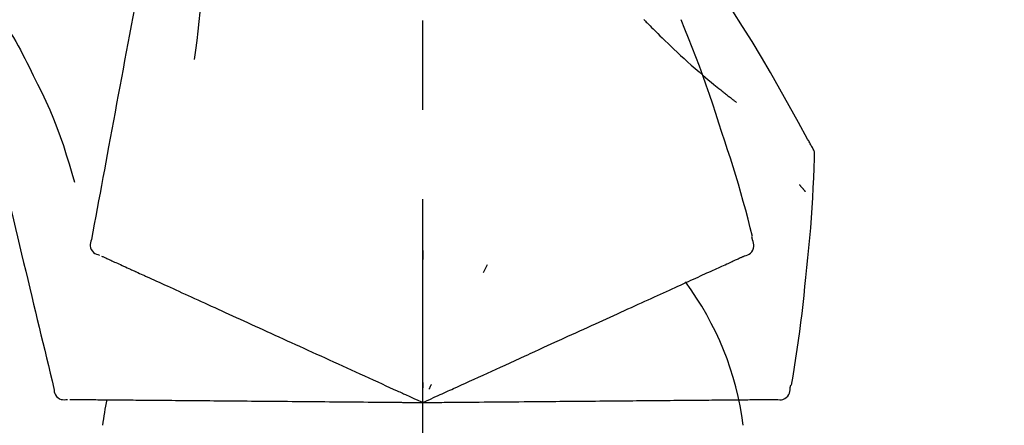
# Model space of a CAD drawing. Extents: x 84007 to 110129, y 210 to 8610.
# Drawn here: x 103602 to 103671, y 3035 to 3063 of the extents above; entities that cross this region are included whole.
import ezdxf

# ---------------------------------------------------------------- set-up
doc = ezdxf.new("R2010")
doc.units = 0
doc.header["$LTSCALE"] = 50
doc.header["$MEASUREMENT"] = 0
doc.linetypes.add('CENTER2', pattern=[1.125, 0.75, -0.125, 0.125, -0.125])
doc.layers.get('0').update_dxf_attribs({"linetype": 'CONTINUOUS'})
doc.layers.add('150-機器', color=8, linetype='CONTINUOUS')
doc.layers.add('166-寸法B', color=11, linetype='CONTINUOUS')
doc.styles.add('KH001', font='txt')
doc.dimstyles.new('KH1xx030', dxfattribs={"dimscale": 30, "dimtxt": 2, "dimasz": 0.6, "dimexe": 0.3, "dimexo": 1.2, "dimgap": 0.5, "dimtad": 3, "dimdec": 1, "dimdsep": 46, "dimlunit": 6, "dimtxsty": 'KH001', "dimblk": 'DOT', "dimcen": 1, "dimdle": 1, "dimclrd": 256, "dimclre": 256, "dimclrt": 256, "dimadec": 0, "dimazin": 0, "dimtfac": 1, "dimtdec": 1, "dimtix": 1, "dimtmove": 2, "dimatfit": 3, "dimldrblk": 'CLOSEDBLANK', "dimfxl": 1, "dimtolj": 1, "dimtzin": 0, "dimlwd": -1, "dimlwe": -1, "dimarcsym": 0})

# ---------------------------------------------------------------- blocks, each defined once
blk = doc.blocks.new('_Dot')
at = {"color": 0, "linetype": 'ByBlock', "lineweight": -2}
blk.add_line((-0.5, 0), (-1, 0), dxfattribs=at)
at = {"color": 0, "linetype": 'ByBlock', "const_width": 0.5}
blk.add_lwpolyline([(-0.25, 0, 1), (0.25, 0, 1)], format="xyb", close=True, dxfattribs=at)
blk = doc.blocks.new('*D37')
at = {"layer": '166-寸法B', "transparency": 16777216}
for p, q in [((102560.62, 2840.466), (102560.62, 3264.484)), ((103700.62, 3174.321), (103700.62, 3264.484)), ((103682.62, 3255.484), (102578.62, 3255.484))]:
    blk.add_line(p, q, dxfattribs=at)
at = {"layer": '166-寸法B', "transparency": 16777216, "xscale": 18, "yscale": 18, "zscale": 18, "rotation": 180}
blk.add_blockref('_Dot', (102560.62, 3255.484), dxfattribs=at)
at = {"layer": '166-寸法B', "transparency": 16777216, "xscale": 18, "yscale": 18, "zscale": 18}
blk.add_blockref('_Dot', (103700.62, 3255.484), dxfattribs=at)
at = {"layer": '166-寸法B', "transparency": 16777216, "insert": (103130.62, 3304.291), "char_height": 60, "attachment_point": 5, "style": 'KH001'}
blk.add_mtext('\\A1;1,140', dxfattribs=at)
blk = doc.blocks.new('_ClosedBlank')
at = {"color": 0, "linetype": 'ByBlock', "lineweight": -2}
for p, q in [((-1, 0.1667), (0, 0)), ((-1, 0.1667), (-1, -0.1667)), ((0, 0), (-1, -0.1667))]:
    blk.add_line(p, q, dxfattribs=at)
blk = doc.blocks.new('*D53')
at = {"layer": '166-寸法B', "transparency": 16777216}
for p, q in [((103700.62, 2966.115), (103700.62, 3264.484)), ((103730.62, 3255.484), (103193.125, 3255.484))]:
    blk.add_line(p, q, dxfattribs=at)
at = {"layer": '166-寸法B', "transparency": 16777216, "insert": (103461.872, 3304.901), "char_height": 60, "attachment_point": 5, "style": 'KH001'}
blk.add_mtext('\\A1;IHｺﾝｾﾝﾄ位置', dxfattribs=at)
blk = doc.blocks.new('_None')
blk = doc.blocks.new('*D74')
at = {"layer": '166-寸法B', "transparency": 16777216}
for p, q in [((103050.62, 2931.115), (103050.62, 3158.255)), ((103700.62, 2931.115), (103700.62, 3158.255)), ((103068.62, 3149.255), (103682.62, 3149.255))]:
    blk.add_line(p, q, dxfattribs=at)
at = {"layer": '166-寸法B', "transparency": 16777216, "xscale": 18, "yscale": 18, "zscale": 18, "rotation": 180}
blk.add_blockref('_Dot', (103050.62, 3149.255), dxfattribs=at)
at = {"layer": '166-寸法B', "transparency": 16777216, "xscale": 18, "yscale": 18, "zscale": 18}
blk.add_blockref('_Dot', (103700.62, 3149.255), dxfattribs=at)
at = {"layer": '166-寸法B', "transparency": 16777216, "insert": (103375.62, 3194.255), "char_height": 60, "attachment_point": 5, "style": 'KH001'}
blk.add_mtext('\\A1;650', dxfattribs=at)

msp = doc.modelspace()

# ---------------------------------------------------------------- linework, layer by layer
at = {"layer": '150-機器', "color": 161, "linetype": 'CENTER2'}
msp.add_line((103630.62, 2844.14), (103630.62, 3148.074), dxfattribs=at)
at = {"layer": '150-機器', "color": 13, "linetype": 'Continuous'}
for points in [[(103612.209, 3073.471), (103612.135, 3073.074), (103612.062, 3072.676), (103611.988, 3072.279), (103611.914, 3071.881), (103611.841, 3071.484), (103611.767, 3071.086), (103611.693, 3070.689), (103611.62, 3070.291), (103611.432, 3069.277), (103611.244, 3068.263), (103611.056, 3067.248), (103610.868, 3066.234), (103610.753, 3065.617), (103610.639, 3065), (103610.524, 3064.383), (103610.41, 3063.766), (103610.296, 3063.149), (103610.181, 3062.532), (103610.067, 3061.915), (103609.953, 3061.298)], [(103614.992, 3068.166), (103615.026, 3067.498), (103615.055, 3066.829), (103615.074, 3066.161), (103615.079, 3065.492), (103615.067, 3064.822), (103615.037, 3064.152), (103614.991, 3063.483), (103614.932, 3062.816), (103614.859, 3062.151), (103614.778, 3061.487), (103614.69, 3060.824), (103614.598, 3060.161)], [(103657.874, 3054.059), (103657.837, 3054.125), (103657.801, 3054.191), (103657.764, 3054.257), (103657.728, 3054.323), (103657.691, 3054.389), (103657.655, 3054.455), (103657.618, 3054.521), (103657.581, 3054.587), (103656.935, 3055.755), (103656.289, 3056.924), (103655.639, 3058.09), (103654.977, 3059.25), (103654.338, 3060.336), (103653.685, 3061.413), (103653.02, 3062.483), (103652.343, 3063.545), (103651.655, 3064.6), (103650.959, 3065.649), (103650.258, 3066.694), (103649.554, 3067.737)], [(103646.121, 3062.947), (103646.106, 3062.962)], [(103646.121, 3062.947), (103646.173, 3062.893), (103646.226, 3062.84), (103646.279, 3062.786), (103646.331, 3062.733), (103646.437, 3062.625), (103646.543, 3062.516), (103646.649, 3062.409), (103646.755, 3062.301), (103646.914, 3062.143), (103647.074, 3061.985), (103647.235, 3061.828), (103647.396, 3061.672), (103647.598, 3061.476), (103647.8, 3061.281), (103648.003, 3061.087), (103648.206, 3060.893), (103648.444, 3060.669), (103648.683, 3060.446), (103648.923, 3060.225), (103649.165, 3060.005), (103649.431, 3059.765), (103649.7, 3059.527), (103649.97, 3059.29), (103650.242, 3059.056), (103650.432, 3058.895), (103650.623, 3058.734), (103650.814, 3058.575), (103651.006, 3058.417), (103651.127, 3058.319), (103651.247, 3058.221), (103651.368, 3058.123), (103651.489, 3058.026), (103651.546, 3057.98), (103651.604, 3057.934), (103651.661, 3057.888), (103651.718, 3057.843), (103651.774, 3057.798), (103651.831, 3057.754), (103651.887, 3057.709), (103651.944, 3057.665), (103651.999, 3057.622), (103652.054, 3057.579), (103652.109, 3057.536), (103652.165, 3057.493), (103652.219, 3057.451), (103652.273, 3057.409), (103652.328, 3057.367), (103652.382, 3057.326), (103652.417, 3057.299), (103652.453, 3057.272), (103652.488, 3057.246), (103652.524, 3057.219), (103652.542, 3057.205), (103652.559, 3057.192), (103652.577, 3057.179), (103652.595, 3057.165)], [(103651.573, 3055.047), (103651.36, 3055.714), (103651.146, 3056.38), (103650.928, 3057.045), (103650.706, 3057.709), (103650.477, 3058.371), (103650.243, 3059.03), (103650.002, 3059.687), (103649.755, 3060.342), (103649.502, 3060.995), (103649.245, 3061.645), (103648.985, 3062.294), (103648.723, 3062.943)], [(103601.412, 3062.552), (103601.588, 3062.269), (103601.762, 3061.985), (103601.934, 3061.7), (103602.103, 3061.413), (103602.267, 3061.123), (103602.428, 3060.831), (103602.584, 3060.537), (103602.736, 3060.24), (103602.885, 3059.942), (103603.031, 3059.643), (103603.175, 3059.342), (103603.318, 3059.041)], [(103609.953, 3061.298), (103609.841, 3060.694), (103609.729, 3060.091), (103609.617, 3059.487), (103609.505, 3058.884), (103609.393, 3058.28), (103609.281, 3057.676), (103609.17, 3057.073), (103609.058, 3056.469), (103608.946, 3055.866), (103608.834, 3055.262), (103608.722, 3054.658), (103608.61, 3054.055)], [(103603.318, 3059.041), (103603.62, 3058.444), (103603.918, 3057.845), (103604.208, 3057.242), (103604.485, 3056.633), (103604.746, 3056.016), (103604.991, 3055.393), (103605.221, 3054.763), (103605.438, 3054.129), (103605.643, 3053.492), (103605.838, 3052.852), (103606.028, 3052.21), (103606.214, 3051.568)], [(103653.722, 3047.761), (103653.563, 3048.375), (103653.403, 3048.988), (103653.241, 3049.6), (103653.074, 3050.211), (103652.903, 3050.821), (103652.726, 3051.429), (103652.545, 3052.036), (103652.358, 3052.641), (103652.166, 3053.244), (103651.971, 3053.846), (103651.773, 3054.447), (103651.573, 3055.047)], [(103608.61, 3054.055), (103608.51, 3053.513), (103608.409, 3052.971), (103608.309, 3052.43), (103608.209, 3051.888), (103608.108, 3051.347), (103608.008, 3050.805), (103607.908, 3050.263), (103607.807, 3049.722), (103607.707, 3049.18), (103607.606, 3048.638), (103607.506, 3048.097), (103607.406, 3047.555)], [(103658.06, 3053.271), (103658.066, 3053.34), (103658.071, 3053.408), (103658.073, 3053.477), (103658.071, 3053.546), (103658.063, 3053.616), (103658.05, 3053.685), (103658.031, 3053.753), (103658.007, 3053.818), (103657.978, 3053.881), (103657.945, 3053.941), (103657.91, 3054.001), (103657.874, 3054.059)], [(103657.452, 3044.89), (103657.528, 3045.586), (103657.603, 3046.282), (103657.675, 3046.978), (103657.742, 3047.675), (103657.802, 3048.372), (103657.856, 3049.07), (103657.903, 3049.768), (103657.944, 3050.467), (103657.979, 3051.165), (103658.008, 3051.864), (103658.035, 3052.563), (103658.059, 3053.263)], [(103657, 3051.4), (103657.009, 3051.389), (103657.019, 3051.378), (103657.028, 3051.367), (103657.037, 3051.356), (103657.055, 3051.336), (103657.072, 3051.316), (103657.089, 3051.295), (103657.106, 3051.275), (103657.13, 3051.247), (103657.153, 3051.22), (103657.176, 3051.192), (103657.2, 3051.165), (103657.219, 3051.143), (103657.238, 3051.12), (103657.257, 3051.098), (103657.276, 3051.076), (103657.291, 3051.059), (103657.306, 3051.042), (103657.321, 3051.025), (103657.336, 3051.008), (103657.346, 3050.996), (103657.357, 3050.984), (103657.367, 3050.972), (103657.378, 3050.96), (103657.384, 3050.955), (103657.391, 3050.949), (103657.397, 3050.943), (103657.403, 3050.938), (103657.405, 3050.936), (103657.407, 3050.934), (103657.41, 3050.931), (103657.412, 3050.929)], [(103601.507, 3050.717), (103601.65, 3050.12), (103601.794, 3049.523), (103601.937, 3048.926), (103602.08, 3048.329), (103602.224, 3047.732), (103602.367, 3047.136), (103602.51, 3046.539), (103602.654, 3045.942), (103602.797, 3045.345), (103602.94, 3044.748), (103603.083, 3044.151), (103603.227, 3043.554)], [(103653.719, 3047.531), (103653.715, 3047.549), (103653.711, 3047.567), (103653.707, 3047.585), (103653.704, 3047.603), (103653.7, 3047.621), (103653.696, 3047.639), (103653.692, 3047.657), (103653.688, 3047.675), (103653.684, 3047.693), (103653.681, 3047.711), (103653.677, 3047.729), (103653.673, 3047.747)], [(103607.406, 3047.555), (103607.37, 3047.443), (103607.34, 3047.33), (103607.322, 3047.217), (103607.322, 3047.103), (103607.346, 3046.976), (103607.396, 3046.854), (103607.467, 3046.744), (103607.557, 3046.651), (103607.651, 3046.586), (103607.754, 3046.536), (103607.863, 3046.496), (103607.975, 3046.46)], [(103653.154, 3046.41), (103653.269, 3046.446), (103653.381, 3046.487), (103653.486, 3046.539), (103653.582, 3046.605), (103653.673, 3046.701), (103653.745, 3046.815), (103653.794, 3046.941), (103653.817, 3047.071), (103653.813, 3047.188), (103653.792, 3047.303), (103653.758, 3047.417), (103653.719, 3047.531)], [(103608.116, 3046.396), (103608.159, 3046.377), (103608.203, 3046.357), (103608.246, 3046.337), (103608.29, 3046.317)], [(103608.29, 3046.317), (103608.35, 3046.289), (103608.411, 3046.262), (103608.472, 3046.234), (103608.532, 3046.206)], [(103630.623, 3046.779), (103630.623, 3046.728), (103630.623, 3046.677), (103630.623, 3046.626), (103630.623, 3046.574), (103630.623, 3046.523), (103630.623, 3046.472), (103630.623, 3046.421), (103630.623, 3046.37), (103630.623, 3046.318), (103630.623, 3046.267), (103630.623, 3046.216), (103630.623, 3046.165)], [(103652.598, 3046.157), (103652.659, 3046.185), (103652.72, 3046.212), (103652.78, 3046.24), (103652.841, 3046.268)], [(103652.841, 3046.268), (103652.882, 3046.286), (103652.922, 3046.305), (103652.963, 3046.323), (103653.004, 3046.342), (103653.02, 3046.349), (103653.036, 3046.356), (103653.052, 3046.364), (103653.068, 3046.371), (103653.078, 3046.376), (103653.088, 3046.38), (103653.098, 3046.385), (103653.108, 3046.389), (103653.109, 3046.39), (103653.11, 3046.39), (103653.111, 3046.391), (103653.112, 3046.391), (103653.114, 3046.392), (103653.115, 3046.392), (103653.116, 3046.393), (103653.117, 3046.393), (103653.118, 3046.394), (103653.119, 3046.394), (103653.12, 3046.395), (103653.121, 3046.395), (103653.122, 3046.396), (103653.123, 3046.396), (103653.124, 3046.397), (103653.125, 3046.397), (103653.127, 3046.398), (103653.129, 3046.399), (103653.131, 3046.4), (103653.133, 3046.401), (103653.134, 3046.401), (103653.135, 3046.402), (103653.136, 3046.402), (103653.138, 3046.403), (103653.139, 3046.403), (103653.14, 3046.404), (103653.141, 3046.404), (103653.142, 3046.405), (103653.143, 3046.405), (103653.144, 3046.406), (103653.145, 3046.406), (103653.146, 3046.407), (103653.147, 3046.407), (103653.148, 3046.408), (103653.149, 3046.408), (103653.15, 3046.409), (103653.151, 3046.409), (103653.152, 3046.409), (103653.153, 3046.41), (103653.154, 3046.41)], [(103608.532, 3046.206), (103608.61, 3046.171), (103608.687, 3046.136), (103608.765, 3046.101), (103608.842, 3046.065)], [(103608.842, 3046.065), (103608.936, 3046.022), (103609.03, 3045.98), (103609.124, 3045.937), (103609.218, 3045.894)], [(103609.218, 3045.894), (103609.328, 3045.844), (103609.438, 3045.794), (103609.547, 3045.744), (103609.657, 3045.694)], [(103609.657, 3045.694), (103609.779, 3045.638), (103609.9, 3045.583), (103610.022, 3045.528), (103610.144, 3045.472), (103610.207, 3045.443), (103610.271, 3045.414), (103610.335, 3045.385), (103610.398, 3045.356), (103610.434, 3045.34), (103610.471, 3045.323), (103610.507, 3045.307), (103610.543, 3045.29), (103610.658, 3045.238), (103610.773, 3045.185), (103610.889, 3045.133), (103611.004, 3045.08), (103611.065, 3045.052), (103611.126, 3045.024), (103611.187, 3044.997), (103611.248, 3044.969)], [(103635.119, 3045.781), (103635.097, 3045.734), (103635.076, 3045.688), (103635.054, 3045.642), (103635.032, 3045.595), (103635.011, 3045.549), (103634.989, 3045.502), (103634.968, 3045.456), (103634.946, 3045.41), (103634.924, 3045.363), (103634.903, 3045.317), (103634.881, 3045.27), (103634.859, 3045.224)], [(103650.957, 3045.409), (103651.084, 3045.467), (103651.211, 3045.525), (103651.339, 3045.583), (103651.466, 3045.641)], [(103651.466, 3045.641), (103651.577, 3045.692), (103651.688, 3045.742), (103651.799, 3045.793), (103651.91, 3045.843)], [(103651.91, 3045.843), (103652.004, 3045.886), (103652.099, 3045.93), (103652.193, 3045.973), (103652.288, 3046.016)], [(103652.288, 3046.016), (103652.365, 3046.051), (103652.443, 3046.086), (103652.521, 3046.122), (103652.598, 3046.157)], [(103611.248, 3044.969), (103611.424, 3044.889), (103611.601, 3044.808), (103611.777, 3044.728), (103611.953, 3044.648)], [(103649.748, 3044.858), (103649.907, 3044.93), (103650.066, 3045.003), (103650.224, 3045.075), (103650.383, 3045.148)], [(103650.383, 3045.148), (103650.527, 3045.213), (103650.67, 3045.278), (103650.813, 3045.344), (103650.957, 3045.409)], [(103656.451, 3037.36), (103656.556, 3037.985), (103656.659, 3038.61), (103656.76, 3039.236), (103656.856, 3039.862), (103656.948, 3040.488), (103657.034, 3041.116), (103657.114, 3041.744), (103657.19, 3042.373), (103657.26, 3043.002), (103657.326, 3043.631), (103657.39, 3044.26), (103657.452, 3044.89)], [(103611.953, 3044.648), (103612.143, 3044.561), (103612.334, 3044.474), (103612.524, 3044.387), (103612.715, 3044.301)], [(103612.715, 3044.301), (103612.918, 3044.208), (103613.122, 3044.115), (103613.326, 3044.022), (103613.53, 3043.929)], [(103647.489, 3043.829), (103647.691, 3043.921), (103647.894, 3044.013), (103648.096, 3044.105), (103648.298, 3044.197)], [(103648.298, 3044.197), (103648.487, 3044.283), (103648.675, 3044.369), (103648.864, 3044.455), (103649.052, 3044.541)], [(103649.052, 3044.541), (103649.226, 3044.62), (103649.4, 3044.7), (103649.574, 3044.779), (103649.748, 3044.858)], [(103603.227, 3043.554), (103603.355, 3043.018), (103603.484, 3042.483), (103603.613, 3041.947), (103603.741, 3041.411), (103603.87, 3040.876), (103603.998, 3040.34), (103604.127, 3039.804), (103604.256, 3039.269), (103604.384, 3038.733), (103604.513, 3038.198), (103604.641, 3037.662), (103604.77, 3037.126)], [(103613.53, 3043.929), (103613.747, 3043.83), (103613.964, 3043.731), (103614.181, 3043.632), (103614.398, 3043.533)], [(103614.398, 3043.533), (103614.627, 3043.429), (103614.857, 3043.324), (103615.086, 3043.22), (103615.315, 3043.115)], [(103646.626, 3043.435), (103646.842, 3043.534), (103647.058, 3043.632), (103647.273, 3043.73), (103647.489, 3043.829)], [(103615.315, 3043.115), (103615.556, 3043.006), (103615.797, 3042.896), (103616.038, 3042.786), (103616.279, 3042.676)], [(103644.754, 3042.582), (103644.994, 3042.692), (103645.234, 3042.801), (103645.474, 3042.91), (103645.714, 3043.02)], [(103645.714, 3043.02), (103645.942, 3043.124), (103646.17, 3043.228), (103646.398, 3043.332), (103646.626, 3043.435)], [(103616.279, 3042.676), (103616.531, 3042.561), (103616.783, 3042.446), (103617.035, 3042.332), (103617.287, 3042.217)], [(103617.287, 3042.217), (103617.549, 3042.097), (103617.812, 3041.978), (103618.074, 3041.858), (103618.336, 3041.739)], [(103642.707, 3041.649), (103642.968, 3041.768), (103643.229, 3041.887), (103643.49, 3042.006), (103643.751, 3042.125)], [(103643.751, 3042.125), (103644.002, 3042.239), (103644.253, 3042.354), (103644.503, 3042.468), (103644.754, 3042.582)], [(103618.336, 3041.739), (103618.608, 3041.615), (103618.879, 3041.491), (103619.151, 3041.367), (103619.422, 3041.244)], [(103641.626, 3041.157), (103641.896, 3041.28), (103642.167, 3041.403), (103642.437, 3041.526), (103642.707, 3041.649)], [(103619.422, 3041.244), (103619.702, 3041.116), (103619.982, 3040.988), (103620.262, 3040.861), (103620.542, 3040.733)], [(103620.542, 3040.733), (103620.83, 3040.602), (103621.118, 3040.471), (103621.405, 3040.34), (103621.693, 3040.209)], [(103640.511, 3040.649), (103640.79, 3040.776), (103641.069, 3040.903), (103641.347, 3041.03), (103641.626, 3041.157)], [(103621.693, 3040.209), (103621.987, 3040.075), (103622.281, 3039.941), (103622.576, 3039.807), (103622.87, 3039.673)], [(103636.381, 3038.766), (103636.735, 3038.928), (103637.089, 3039.089), (103637.443, 3039.251), (103637.798, 3039.412), (103637.968, 3039.49), (103638.139, 3039.567), (103638.309, 3039.645), (103638.479, 3039.723), (103638.573, 3039.766), (103638.667, 3039.808), (103638.761, 3039.851), (103638.855, 3039.894), (103639.109, 3040.01), (103639.363, 3040.125), (103639.617, 3040.241), (103639.871, 3040.357), (103640.031, 3040.43), (103640.191, 3040.503), (103640.351, 3040.576), (103640.511, 3040.649)], [(103622.87, 3039.673), (103623.17, 3039.536), (103623.47, 3039.399), (103623.77, 3039.262), (103624.07, 3039.126)], [(103624.07, 3039.126), (103624.374, 3038.987), (103624.679, 3038.848), (103624.984, 3038.709), (103625.289, 3038.57)], [(103635.151, 3038.206), (103635.459, 3038.346), (103635.766, 3038.486), (103636.073, 3038.626), (103636.381, 3038.766)], [(103625.289, 3038.57), (103625.597, 3038.43), (103625.906, 3038.289), (103626.215, 3038.148), (103626.523, 3038.008)], [(103626.523, 3038.008), (103626.835, 3037.866), (103627.147, 3037.723), (103627.458, 3037.581), (103627.77, 3037.439)], [(103633.9, 3037.636), (103634.213, 3037.778), (103634.525, 3037.921), (103634.838, 3038.063), (103635.151, 3038.206)], [(103627.77, 3037.439), (103628.031, 3037.32), (103628.293, 3037.201), (103628.554, 3037.082), (103628.816, 3036.963), (103628.91, 3036.92), (103629.004, 3036.877), (103629.099, 3036.834), (103629.193, 3036.791), (103629.261, 3036.76), (103629.329, 3036.729), (103629.397, 3036.698), (103629.465, 3036.667), (103629.657, 3036.58), (103629.848, 3036.492), (103630.039, 3036.405), (103630.23, 3036.318), (103630.328, 3036.274), (103630.425, 3036.229), (103630.522, 3036.185), (103630.62, 3036.141)], [(103630.62, 3036.141), (103630.888, 3036.263), (103631.156, 3036.385), (103631.424, 3036.507), (103631.692, 3036.629), (103631.834, 3036.694), (103631.977, 3036.759), (103632.12, 3036.825), (103632.263, 3036.89), (103632.389, 3036.947), (103632.516, 3037.005), (103632.643, 3037.063), (103632.769, 3037.121), (103633.052, 3037.249), (103633.335, 3037.378), (103633.617, 3037.507), (103633.9, 3037.636)], [(103630.62, 3037.543), (103630.62, 3037.512), (103630.62, 3037.48), (103630.62, 3037.449), (103630.62, 3037.418), (103630.62, 3037.386), (103630.62, 3037.355), (103630.62, 3037.324), (103630.62, 3037.293), (103630.62, 3037.261), (103630.62, 3037.23), (103630.62, 3037.199), (103630.62, 3037.167)], [(103631.212, 3037.411), (103631.199, 3037.383), (103631.186, 3037.355), (103631.173, 3037.326), (103631.159, 3037.298), (103631.146, 3037.27), (103631.133, 3037.241), (103631.12, 3037.213), (103631.106, 3037.185), (103631.093, 3037.156), (103631.08, 3037.128), (103631.067, 3037.1), (103631.053, 3037.071)], [(103656.355, 3037.151), (103656.359, 3037.169), (103656.362, 3037.187), (103656.366, 3037.205), (103656.37, 3037.223), (103656.374, 3037.241), (103656.378, 3037.259), (103656.382, 3037.277), (103656.385, 3037.295), (103656.389, 3037.313), (103656.393, 3037.331), (103656.397, 3037.349), (103656.401, 3037.367)], [(103604.77, 3037.126), (103604.783, 3037.009), (103604.802, 3036.894), (103604.832, 3036.783), (103604.877, 3036.679), (103604.951, 3036.573), (103605.046, 3036.482), (103605.156, 3036.41), (103605.276, 3036.362), (103605.388, 3036.341), (103605.503, 3036.337), (103605.619, 3036.345), (103605.736, 3036.358)], [(103655.383, 3036.357), (103655.503, 3036.343), (103655.621, 3036.335), (103655.739, 3036.339), (103655.853, 3036.361), (103655.975, 3036.411), (103656.087, 3036.487), (103656.183, 3036.581), (103656.257, 3036.691), (103656.301, 3036.799), (103656.329, 3036.913), (103656.345, 3037.031), (103656.355, 3037.151)], [(103605.89, 3036.357), (103605.938, 3036.356), (103605.985, 3036.356), (103606.033, 3036.355), (103606.081, 3036.355)], [(103606.081, 3036.355), (103606.148, 3036.354), (103606.215, 3036.354), (103606.281, 3036.353), (103606.348, 3036.353)], [(103606.348, 3036.353), (103606.433, 3036.352), (103606.518, 3036.351), (103606.603, 3036.35), (103606.688, 3036.35)], [(103606.688, 3036.35), (103606.791, 3036.349), (103606.895, 3036.348), (103606.998, 3036.347), (103607.101, 3036.346)], [(103607.101, 3036.346), (103607.222, 3036.345), (103607.342, 3036.344), (103607.463, 3036.343), (103607.584, 3036.342)], [(103607.584, 3036.342), (103607.718, 3036.341), (103607.851, 3036.339), (103607.985, 3036.338), (103608.118, 3036.337), (103608.188, 3036.337), (103608.258, 3036.336), (103608.328, 3036.335), (103608.398, 3036.335), (103608.438, 3036.334), (103608.478, 3036.334), (103608.517, 3036.334), (103608.557, 3036.333), (103608.684, 3036.332), (103608.811, 3036.331), (103608.937, 3036.33), (103609.064, 3036.329), (103609.131, 3036.328), (103609.198, 3036.328), (103609.265, 3036.327), (103609.332, 3036.327)], [(103609.332, 3036.327), (103609.526, 3036.325), (103609.719, 3036.323), (103609.913, 3036.321), (103610.107, 3036.32)], [(103610.107, 3036.32), (103610.316, 3036.318), (103610.525, 3036.316), (103610.734, 3036.314), (103610.944, 3036.312)], [(103610.944, 3036.312), (103611.168, 3036.311), (103611.392, 3036.309), (103611.616, 3036.307), (103611.84, 3036.305)], [(103611.84, 3036.305), (103612.078, 3036.303), (103612.317, 3036.301), (103612.555, 3036.298), (103612.793, 3036.296)], [(103612.793, 3036.296), (103613.045, 3036.294), (103613.297, 3036.292), (103613.549, 3036.29), (103613.801, 3036.288)], [(103613.801, 3036.288), (103614.066, 3036.285), (103614.331, 3036.283), (103614.596, 3036.281), (103614.861, 3036.278)], [(103614.861, 3036.278), (103615.138, 3036.276), (103615.415, 3036.273), (103615.692, 3036.271), (103615.969, 3036.269)], [(103615.969, 3036.269), (103616.257, 3036.266), (103616.545, 3036.264), (103616.833, 3036.261), (103617.121, 3036.259)], [(103617.121, 3036.259), (103617.419, 3036.256), (103617.718, 3036.253), (103618.016, 3036.251), (103618.315, 3036.248)], [(103618.315, 3036.248), (103618.622, 3036.245), (103618.93, 3036.243), (103619.238, 3036.24), (103619.546, 3036.237)], [(103619.546, 3036.237), (103619.862, 3036.235), (103620.178, 3036.232), (103620.494, 3036.229), (103620.81, 3036.226)], [(103620.81, 3036.226), (103621.133, 3036.224), (103621.457, 3036.221), (103621.78, 3036.218), (103622.103, 3036.215)], [(103622.103, 3036.215), (103622.433, 3036.212), (103622.763, 3036.209), (103623.092, 3036.206), (103623.422, 3036.204)], [(103623.422, 3036.204), (103623.757, 3036.201), (103624.092, 3036.198), (103624.427, 3036.195), (103624.761, 3036.192)], [(103624.761, 3036.192), (103625.101, 3036.189), (103625.44, 3036.186), (103625.779, 3036.183), (103626.118, 3036.18)], [(103626.118, 3036.18), (103626.461, 3036.177), (103626.803, 3036.174), (103627.146, 3036.171), (103627.488, 3036.168)], [(103627.488, 3036.168), (103627.776, 3036.166), (103628.063, 3036.163), (103628.35, 3036.161), (103628.638, 3036.158), (103628.741, 3036.157), (103628.845, 3036.156), (103628.948, 3036.155), (103629.052, 3036.154), (103629.127, 3036.154), (103629.201, 3036.153), (103629.276, 3036.153), (103629.351, 3036.152), (103629.561, 3036.15), (103629.772, 3036.148), (103629.982, 3036.146), (103630.192, 3036.145), (103630.299, 3036.144), (103630.406, 3036.143), (103630.513, 3036.142), (103630.62, 3036.141)], [(103630.62, 3036.141), (103630.914, 3036.143), (103631.209, 3036.146), (103631.503, 3036.148), (103631.798, 3036.151), (103631.954, 3036.152), (103632.111, 3036.154), (103632.268, 3036.155), (103632.425, 3036.157), (103632.564, 3036.158), (103632.704, 3036.159), (103632.843, 3036.16), (103632.982, 3036.161), (103633.293, 3036.164), (103633.603, 3036.167), (103633.914, 3036.17), (103634.224, 3036.172)], [(103634.224, 3036.172), (103634.568, 3036.175), (103634.912, 3036.178), (103635.256, 3036.181), (103635.599, 3036.184)], [(103635.599, 3036.184), (103635.937, 3036.187), (103636.275, 3036.19), (103636.613, 3036.193), (103636.95, 3036.196)], [(103636.95, 3036.196), (103637.34, 3036.199), (103637.729, 3036.203), (103638.118, 3036.206), (103638.508, 3036.21), (103638.695, 3036.211), (103638.882, 3036.213), (103639.07, 3036.215), (103639.257, 3036.216), (103639.36, 3036.217), (103639.463, 3036.218), (103639.567, 3036.219), (103639.67, 3036.22), (103639.949, 3036.222), (103640.228, 3036.225), (103640.507, 3036.227), (103640.786, 3036.23), (103640.962, 3036.231), (103641.138, 3036.233), (103641.314, 3036.234), (103641.49, 3036.236)], [(103641.49, 3036.236), (103641.796, 3036.238), (103642.102, 3036.241), (103642.408, 3036.244), (103642.715, 3036.246)], [(103642.715, 3036.246), (103643.012, 3036.249), (103643.309, 3036.252), (103643.606, 3036.254), (103643.903, 3036.257)], [(103643.903, 3036.257), (103644.189, 3036.259), (103644.476, 3036.262), (103644.763, 3036.264), (103645.05, 3036.267)], [(103645.05, 3036.267), (103645.325, 3036.269), (103645.601, 3036.272), (103645.877, 3036.274), (103646.152, 3036.276)], [(103646.152, 3036.276), (103646.416, 3036.279), (103646.679, 3036.281), (103646.943, 3036.283), (103647.207, 3036.286)], [(103647.207, 3036.286), (103647.457, 3036.288), (103647.708, 3036.29), (103647.959, 3036.292), (103648.21, 3036.294)], [(103648.21, 3036.294), (103648.446, 3036.296), (103648.683, 3036.298), (103648.92, 3036.3), (103649.157, 3036.303)], [(103649.157, 3036.303), (103649.38, 3036.304), (103649.602, 3036.306), (103649.825, 3036.308), (103650.047, 3036.31)], [(103650.047, 3036.31), (103650.254, 3036.312), (103650.461, 3036.314), (103650.668, 3036.316), (103650.875, 3036.318)], [(103650.875, 3036.318), (103651.066, 3036.319), (103651.258, 3036.321), (103651.449, 3036.323), (103651.64, 3036.324)], [(103651.64, 3036.324), (103651.814, 3036.326), (103651.989, 3036.327), (103652.164, 3036.329), (103652.338, 3036.33)], [(103652.338, 3036.33), (103652.496, 3036.332), (103652.653, 3036.333), (103652.81, 3036.334), (103652.968, 3036.336)], [(103652.968, 3036.336), (103653.108, 3036.337), (103653.248, 3036.338), (103653.388, 3036.339), (103653.528, 3036.341)], [(103653.528, 3036.341), (103653.65, 3036.342), (103653.772, 3036.343), (103653.894, 3036.344), (103654.016, 3036.345)], [(103654.016, 3036.345), (103654.12, 3036.346), (103654.223, 3036.347), (103654.327, 3036.348), (103654.431, 3036.349)], [(103654.431, 3036.349), (103654.516, 3036.349), (103654.602, 3036.35), (103654.687, 3036.351), (103654.772, 3036.352)], [(103654.772, 3036.352), (103654.839, 3036.352), (103654.906, 3036.353), (103654.972, 3036.353), (103655.039, 3036.354)], [(103655.039, 3036.354), (103655.083, 3036.354), (103655.128, 3036.355), (103655.173, 3036.355), (103655.218, 3036.355), (103655.235, 3036.356), (103655.253, 3036.356), (103655.271, 3036.356), (103655.288, 3036.356), (103655.299, 3036.356), (103655.31, 3036.356), (103655.321, 3036.356), (103655.332, 3036.356), (103655.333, 3036.356), (103655.335, 3036.356), (103655.336, 3036.356), (103655.337, 3036.356), (103655.338, 3036.356), (103655.339, 3036.356), (103655.341, 3036.356), (103655.342, 3036.356), (103655.343, 3036.356), (103655.344, 3036.357), (103655.345, 3036.357), (103655.346, 3036.357), (103655.347, 3036.357), (103655.349, 3036.357), (103655.35, 3036.357), (103655.351, 3036.357), (103655.353, 3036.357), (103655.356, 3036.357), (103655.358, 3036.357), (103655.36, 3036.357), (103655.361, 3036.357), (103655.362, 3036.357), (103655.364, 3036.357), (103655.365, 3036.357), (103655.366, 3036.357), (103655.367, 3036.357), (103655.368, 3036.357), (103655.369, 3036.357), (103655.37, 3036.357), (103655.372, 3036.357), (103655.373, 3036.357), (103655.374, 3036.357), (103655.375, 3036.357), (103655.376, 3036.357), (103655.377, 3036.357), (103655.378, 3036.357), (103655.38, 3036.357), (103655.381, 3036.357), (103655.382, 3036.357), (103655.383, 3036.357)]]:
    msp.add_lwpolyline(points, dxfattribs=at)
for centre, radius, start, end in [((103631.875, 3031.855), 21.355, 7.23761, 36.59282), ((103627.98, 3032.138), 19.947, 167.85708, 173.06954)]:
    msp.add_arc(centre, radius, start, end, dxfattribs=at)

# ---------------------------------------------------------------- dimensions: what is measured, and where the dimension line sits
at = {"layer": '166-寸法B'}
dim = msp.add_linear_dim(base=(103223.125, 3255.484), p1=(103700.62, 2930.115), p2=(103223.125, 2934.564), text='IHｺﾝｾﾝﾄ位置', dimstyle='KH1xx030', override={"dimblk1": 'None', "dimblk2": 'None', "dimsah": 1, "dimse2": 1}, dxfattribs=at)
dim.commit()
dim.dimension.update_dxf_attribs({"geometry": '*D53', "text_midpoint": (103461.872, 3304.901)})
dim = msp.add_linear_dim(base=(102560.62, 3255.484), p1=(103700.62, 3138.321), p2=(102560.62, 2804.466), angle=180, dimstyle='KH1xx030', dxfattribs=at)
dim.commit()
dim.dimension.update_dxf_attribs({"geometry": '*D37', "text_midpoint": (103130.62, 3304.291)})
dim = msp.add_linear_dim(base=(103700.62, 3149.255), p1=(103050.62, 2895.115), p2=(103700.62, 2895.115), dimstyle='KH1xx030', dxfattribs=at)
dim.commit()
dim.dimension.update_dxf_attribs({"geometry": '*D74', "text_midpoint": (103375.62, 3194.255)})

doc.saveas('drawing.dxf')
